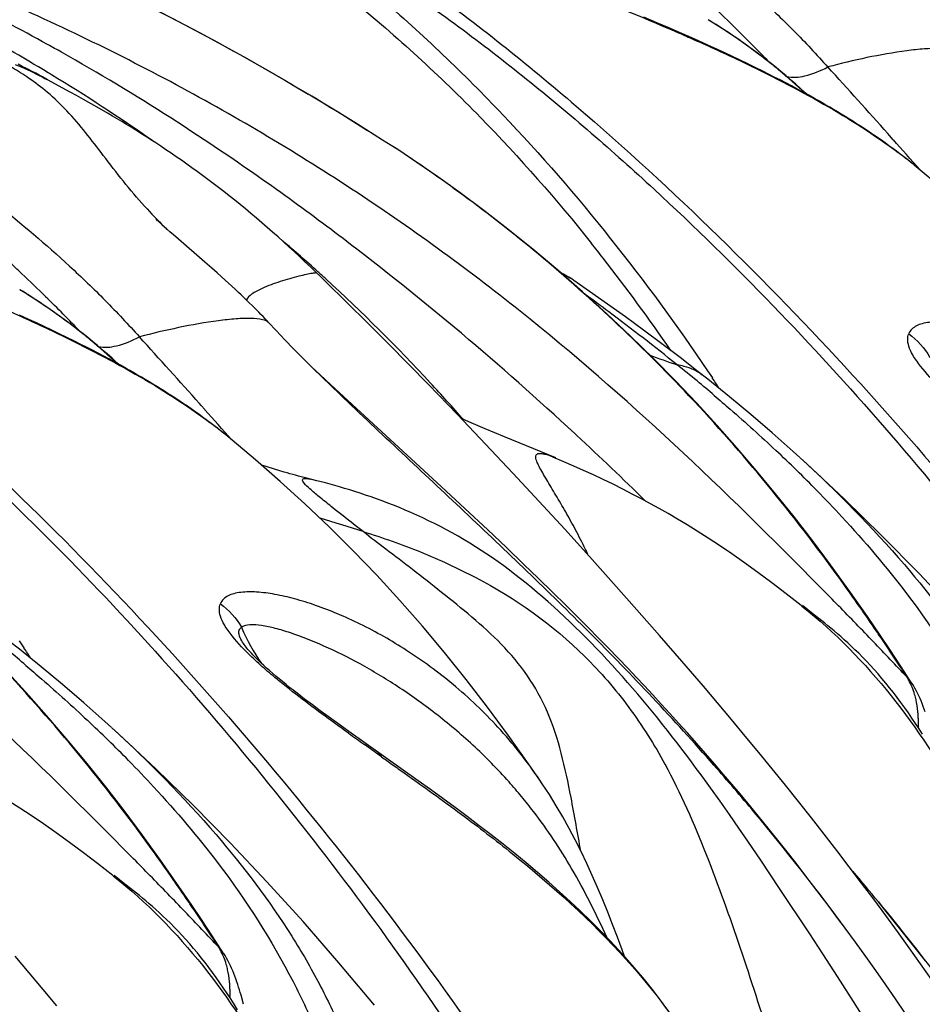
# Model space of a CAD drawing. Units: millimetres. Extents: x 0 to 297, y 0 to 210.
# Drawn here: x 246 to 251, y 142 to 147 of the extents above; entities that cross this region are included whole.
import ezdxf

# ---------------------------------------------------------------- set-up
doc = ezdxf.new("R2010")
doc.units = ezdxf.units.MM
doc.header["$LTSCALE"] = 16.335
doc.layers.add('DTM_AXIS', color=7, linetype='CONTINUOUS')

msp = doc.modelspace()

# ---------------------------------------------------------------- linework, layer by layer
at = {"layer": 'DTM_AXIS', "color": 7, "linetype": 'CONTINUOUS'}
for p, q in [((249.2232, 147.0949), (249.1485, 147.1265)), ((249.2872, 147.0674), (249.2232, 147.0949)), ((249.3512, 147.0396), (249.2872, 147.0674)), ((249.4046, 147.016), (249.3512, 147.0396)), ((249.4581, 146.9922), (249.4046, 147.016)), ((249.5116, 146.968), (249.4581, 146.9922)), ((249.5652, 146.9435), (249.5116, 146.968)), ((249.6081, 146.9236), (249.5652, 146.9435)), ((249.651, 146.9034), (249.6081, 146.9236)), ((249.694, 146.8829), (249.651, 146.9034)), ((245.6293, 146.8473), (245.6053, 146.8592)), ((249.737, 146.8622), (249.694, 146.8829)), ((249.7801, 146.8411), (249.737, 146.8622)), ((249.864, 146.8658), (249.8575, 146.8726)), ((245.6851, 146.8188), (245.6636, 146.83)), ((245.7057, 146.808), (245.6851, 146.8188)), ((245.7251, 146.7977), (245.7057, 146.808)), ((245.7433, 146.7879), (245.7251, 146.7977)), ((245.7832, 146.8068), (245.7766, 146.8108)), ((245.7946, 146.7998), (245.7832, 146.8068)), ((249.8232, 146.8197), (249.7801, 146.8411)), ((249.8555, 146.8035), (249.8232, 146.8197)), ((249.8878, 146.7871), (249.8555, 146.8035)), ((245.7724, 146.7706), (245.7433, 146.7879)), ((245.7574, 146.7788), (245.764, 146.7752)), ((245.8997, 146.7021), (245.7724, 146.7706)), ((247.16, 146.743), (247.2484, 146.6905)), ((249.9202, 146.7704), (249.8878, 146.7871)), ((249.9526, 146.7535), (249.9202, 146.7704)), ((249.9851, 146.7364), (249.9526, 146.7535)), ((250.0175, 146.7191), (249.9851, 146.7364)), ((245.936, 146.6823), (245.8997, 146.7021)), ((245.9761, 146.6601), (245.936, 146.6823)), ((250.05, 146.7015), (250.0175, 146.7191)), ((250.0825, 146.6836), (250.05, 146.7015)), ((250.1151, 146.6655), (250.0825, 146.6836)), ((246.0197, 146.6357), (245.9761, 146.6601)), ((246.0664, 146.6091), (246.0197, 146.6357)), ((250.1368, 146.6532), (250.1151, 146.6655)), ((250.1586, 146.6408), (250.1368, 146.6532)), ((250.1803, 146.6283), (250.1586, 146.6408)), ((250.202, 146.6156), (250.1803, 146.6283)), ((250.2238, 146.6028), (250.202, 146.6156)), ((250.2455, 146.5898), (250.2238, 146.6028)), ((250.2672, 146.5767), (250.2455, 146.5898)), ((250.289, 146.5634), (250.2672, 146.5767)), ((250.3107, 146.55), (250.289, 146.5634)), ((250.3324, 146.5364), (250.3107, 146.55)), ((250.354, 146.5226), (250.3324, 146.5364)), ((250.3757, 146.5087), (250.354, 146.5226)), ((250.3973, 146.4946), (250.3757, 146.5087)), ((250.4189, 146.4803), (250.3973, 146.4946)), ((250.4728, 146.4437), (250.4513, 146.4585)), ((250.5402, 146.4564), (250.5313, 146.4663)), ((250.5618, 146.4321), (250.5402, 146.4564)), ((247.7176, 146.3997), (247.67, 146.4301)), ((250.4943, 146.4288), (250.4728, 146.4437)), ((250.5157, 146.4136), (250.4943, 146.4288)), ((250.5371, 146.3982), (250.5157, 146.4136)), ((250.5584, 146.3826), (250.5371, 146.3982)), ((250.5797, 146.3668), (250.5584, 146.3826)), ((250.6008, 146.3508), (250.5797, 146.3668)), ((250.622, 146.3346), (250.6008, 146.3508)), ((250.6794, 146.2889), (250.6639, 146.3014)), ((250.7059, 146.2672), (250.6797, 146.2886)), ((246.3867, 145.9818), (246.3861, 145.9824)), ((246.3898, 145.9789), (246.3886, 145.9801)), ((246.3957, 145.9733), (246.3911, 145.9777)), ((246.403, 145.9665), (246.3975, 145.9717)), ((246.4111, 145.9591), (246.405, 145.9647)), ((246.4219, 145.9492), (246.4111, 145.9591)), ((246.4335, 145.9386), (246.4219, 145.9492)), ((246.4486, 145.9251), (246.4335, 145.9386)), ((246.4527, 145.9197), (246.4484, 145.9239)), ((246.4647, 145.9107), (246.4486, 145.9251)), ((246.4849, 145.8929), (246.4647, 145.9107)), ((246.513, 145.8684), (246.4849, 145.8929)), ((246.6632, 145.7385), (246.513, 145.8684)), ((246.7017, 145.7048), (246.6632, 145.7385)), ((246.7327, 145.6775), (246.7017, 145.7048)), ((246.7553, 145.6573), (246.7327, 145.6775)), ((247.3484, 145.6269), (247.2604, 145.7119)), ((247.2968, 145.6769), (247.2968, 145.677)), ((246.7783, 145.6366), (246.7553, 145.6573)), ((246.797, 145.6197), (246.7783, 145.6366)), ((246.8159, 145.6023), (246.797, 145.6197)), ((247.4676, 145.5104), (247.3484, 145.6269)), ((248.8421, 145.5729), (248.7529, 145.6353)), ((246.835, 145.5846), (246.8159, 145.6023)), ((246.8544, 145.5665), (246.835, 145.5846)), ((246.8691, 145.5526), (246.8544, 145.5665)), ((246.8841, 145.5384), (246.8691, 145.5526)), ((246.8993, 145.5237), (246.8841, 145.5384)), ((246.9148, 145.5086), (246.8993, 145.5237)), ((246.9307, 145.493), (246.9148, 145.5086)), ((247.586, 145.3933), (247.4676, 145.5104)), ((246.9469, 145.4769), (246.9307, 145.493)), ((246.958, 145.4657), (246.9469, 145.4769)), ((246.9693, 145.4543), (246.958, 145.4657)), ((246.9808, 145.4425), (246.9693, 145.4543)), ((245.6672, 145.4143), (245.6136, 145.4389)), ((245.7101, 145.3944), (245.6672, 145.4143)), ((246.9925, 145.4303), (246.9808, 145.4425)), ((247.0047, 145.4177), (246.9925, 145.4303)), ((245.753, 145.3742), (245.7101, 145.3944)), ((245.796, 145.3538), (245.753, 145.3742)), ((245.839, 145.333), (245.796, 145.3538)), ((245.966, 145.3367), (245.9595, 145.3434)), ((247.0276, 145.3932), (247.0276, 145.3932)), ((247.7026, 145.2764), (247.586, 145.3933)), ((245.8821, 145.312), (245.839, 145.333)), ((245.9252, 145.2906), (245.8821, 145.312)), ((245.9575, 145.2743), (245.9252, 145.2906)), ((245.9898, 145.2579), (245.9575, 145.2743)), ((246.0222, 145.2412), (245.9898, 145.2579)), ((246.0546, 145.2244), (246.0222, 145.2412)), ((247.817, 145.1603), (247.7026, 145.2764)), ((246.087, 145.2073), (246.0546, 145.2244)), ((246.1195, 145.1899), (246.087, 145.2073)), ((246.152, 145.1723), (246.1195, 145.1899)), ((249.4575, 145.1172), (249.3539, 145.1976)), ((246.1845, 145.1545), (246.152, 145.1723)), ((246.2171, 145.1363), (246.1845, 145.1545)), ((246.2388, 145.1241), (246.2171, 145.1363)), ((246.2606, 145.1117), (246.2388, 145.1241)), ((247.29, 145.1243), (247.2815, 145.1323)), ((247.3156, 145.1002), (247.29, 145.1243)), ((247.9292, 145.0453), (247.817, 145.1603)), ((249.5103, 145.122), (249.5369, 145.0825)), ((246.2823, 145.0991), (246.2606, 145.1117)), ((246.304, 145.0865), (246.2823, 145.0991)), ((246.3258, 145.0737), (246.304, 145.0865)), ((246.3475, 145.0607), (246.3258, 145.0737)), ((247.3766, 145.0435), (247.3156, 145.1002)), ((249.4484, 144.9394), (249.3284, 145.0657)), ((246.3692, 145.0476), (246.3475, 145.0607)), ((246.391, 145.0343), (246.3692, 145.0476)), ((246.4127, 145.0209), (246.391, 145.0343)), ((246.4344, 145.0073), (246.4127, 145.0209)), ((246.456, 144.9935), (246.4344, 145.0073)), ((247.9772, 144.4904), (247.3766, 145.0435)), ((248.0934, 144.8752), (247.9292, 145.0453)), ((246.4777, 144.9796), (246.456, 144.9935)), ((246.4993, 144.9654), (246.4777, 144.9796)), ((246.5209, 144.9511), (246.4993, 144.9654)), ((246.5425, 144.9367), (246.5209, 144.9511)), ((246.564, 144.922), (246.5425, 144.9367)), ((246.5855, 144.9071), (246.564, 144.922)), ((246.607, 144.892), (246.5855, 144.9071)), ((246.6422, 144.9272), (246.6333, 144.9372)), ((246.6638, 144.9029), (246.6422, 144.9272)), ((246.6284, 144.8768), (246.607, 144.892)), ((246.6497, 144.8613), (246.6284, 144.8768)), ((246.671, 144.8456), (246.6497, 144.8613)), ((246.6922, 144.8297), (246.671, 144.8456)), ((248.2527, 144.708), (248.0934, 144.8752)), ((248.1585, 144.8341), (248.1155, 144.8521)), ((246.7134, 144.8136), (246.6922, 144.8297)), ((248.2513, 144.7949), (248.1585, 144.8341)), ((248.3591, 144.7497), (248.2513, 144.7949)), ((246.7814, 144.7598), (246.7659, 144.7723)), ((246.8079, 144.7381), (246.7817, 144.7595)), ((248.6514, 144.6294), (248.3591, 144.7497)), ((248.7699, 144.7568), (248.7587, 144.7672)), ((248.407, 144.5439), (248.2527, 144.708)), ((247.0873, 144.5569), (246.9856, 144.5878)), ((247.1117, 144.5496), (247.0873, 144.5569)), ((247.1295, 144.5444), (247.1117, 144.5496)), ((247.1444, 144.5401), (247.1295, 144.5444)), ((247.1613, 144.5353), (247.1444, 144.5401)), ((247.1763, 144.5311), (247.1613, 144.5353)), ((247.1943, 144.5262), (247.1763, 144.5311)), ((247.2083, 144.5225), (247.1943, 144.5262)), ((247.2332, 144.5159), (247.2083, 144.5225)), ((247.298, 144.5004), (247.2332, 144.5159)), ((248.5565, 144.383), (248.407, 144.5439)), ((248.1352, 144.3433), (247.9772, 144.4904)), ((248.2649, 144.2215), (248.1352, 144.3433)), ((248.7013, 144.2251), (248.5565, 144.383)), ((248.8417, 144.0704), (248.7013, 144.2251)), ((248.3706, 144.1213), (248.2649, 144.2215)), ((248.4696, 144.0266), (248.3706, 144.1213)), ((248.9778, 143.9186), (248.8417, 144.0704)), ((248.5506, 143.9484), (248.4696, 144.0266)), ((248.6332, 143.8678), (248.5506, 143.9484)), ((249.11, 143.7697), (248.9778, 143.9186)), ((248.7068, 143.7953), (248.6332, 143.8678)), ((250.4146, 143.7321), (250.3106, 143.8804)), ((248.7709, 143.7316), (248.7068, 143.7953)), ((250.0392, 143.7941), (250.0446, 143.7898)), ((250.1085, 143.7452), (250.0472, 143.7931)), ((248.836, 143.6664), (248.7709, 143.7316)), ((249.2386, 143.6232), (249.11, 143.7697)), ((250.4871, 143.6259), (250.4146, 143.7321)), ((248.8909, 143.6107), (248.836, 143.6664)), ((249.3638, 143.4789), (249.2386, 143.6232)), ((250.538, 143.55), (250.4871, 143.6259)), ((245.6123, 143.5929), (245.6389, 143.5534)), ((248.9465, 143.5538), (248.8909, 143.6107)), ((250.4482, 143.5888), (250.4379, 143.5995)), ((246.9127, 143.5382), (246.9127, 143.5383)), ((249.0027, 143.4957), (248.9465, 143.5538)), ((250.6066, 143.4461), (250.538, 143.55)), ((249.0597, 143.4362), (249.0027, 143.4957)), ((249.486, 143.3362), (249.3638, 143.4789)), ((250.6673, 143.3526), (250.6066, 143.4461)), ((249.1058, 143.3876), (249.0597, 143.4362)), ((249.1525, 143.3379), (249.1058, 143.3876)), ((249.1997, 143.2871), (249.1525, 143.3379)), ((249.566, 143.2419), (249.486, 143.3362)), ((250.6672, 143.3525), (250.6679, 143.3515)), ((249.2477, 143.2351), (249.1997, 143.2871)), ((247.3168, 143.1975), (247.2721, 143.2307)), ((249.2963, 143.1819), (249.2477, 143.2351)), ((249.6448, 143.148), (249.566, 143.2419)), ((247.3621, 143.1643), (247.3168, 143.1975)), ((249.3456, 143.1274), (249.2963, 143.1819)), ((247.408, 143.131), (247.3621, 143.1643)), ((247.4779, 143.0807), (247.408, 143.131)), ((249.3957, 143.0715), (249.3456, 143.1274)), ((249.7227, 143.0544), (249.6448, 143.148)), ((247.8715, 142.8008), (247.4779, 143.0807)), ((249.4466, 143.014), (249.3957, 143.0715)), ((249.7996, 142.9611), (249.7227, 143.0544)), ((247.6638, 142.937), (247.5666, 143.0061)), ((249.498, 142.9555), (249.4466, 143.014)), ((249.549, 142.8966), (249.498, 142.9555)), ((249.8756, 142.8681), (249.7996, 142.9611)), ((249.5991, 142.8383), (249.549, 142.8966)), ((249.5269, 142.7605), (249.4731, 142.8347)), ((249.6475, 142.7814), (249.5991, 142.8383)), ((249.9508, 142.7752), (249.8756, 142.8681)), ((249.6936, 142.7265), (249.6475, 142.7814)), ((250.0249, 142.6825), (249.9508, 142.7752)), ((249.5806, 142.6852), (249.5269, 142.7605)), ((249.7376, 142.6736), (249.6936, 142.7265)), ((249.634, 142.6093), (249.5806, 142.6852)), ((249.7798, 142.6225), (249.7376, 142.6736)), ((250.0982, 142.59), (250.0249, 142.6825)), ((249.6866, 142.5332), (249.634, 142.6093)), ((249.8203, 142.5729), (249.7798, 142.6225)), ((249.869, 142.5127), (249.8203, 142.5729)), ((250.1706, 142.4977), (250.0982, 142.59)), ((249.7378, 142.4585), (249.6866, 142.5332)), ((249.9158, 142.4544), (249.869, 142.5127)), ((250.242, 142.4055), (250.1706, 142.4977)), ((249.8106, 142.3509), (249.7378, 142.4585)), ((249.9605, 142.3979), (249.9158, 142.4544)), ((250.0032, 142.3435), (249.9605, 142.3979)), ((250.3126, 142.3135), (250.242, 142.4055)), ((246.5166, 142.2029), (246.4126, 142.3512)), ((249.9173, 142.1915), (249.8106, 142.3509)), ((250.0517, 142.2811), (250.0032, 142.3435)), ((250.0972, 142.2218), (250.0517, 142.2811)), ((250.3822, 142.2217), (250.3126, 142.3135)), ((246.1412, 142.2649), (246.1466, 142.2606)), ((246.2105, 142.216), (246.1492, 142.264)), ((250.1401, 142.1656), (250.0972, 142.2218)), ((250.4509, 142.1299), (250.3822, 142.2217)), ((246.5891, 142.0967), (246.5166, 142.2029)), ((250.0883, 141.9335), (249.9173, 142.1915)), ((250.187, 142.1033), (250.1401, 142.1656)), ((250.5186, 142.0383), (250.4509, 142.1299)), ((246.5502, 142.0597), (246.5399, 142.0704)), ((246.64, 142.0209), (246.5891, 142.0967)), ((250.2358, 142.038), (250.187, 142.1033)), ((246.7086, 141.917), (246.64, 142.0209)), ((250.2885, 141.9668), (250.2358, 142.038)), ((250.5855, 141.9467), (250.5186, 142.0383)), ((250.348, 141.8858), (250.2888, 141.9669)), ((250.6514, 141.8553), (250.5855, 141.9467)), ((246.7693, 141.8234), (246.7086, 141.917)), ((250.1623, 141.8206), (250.0883, 141.9335)), ((250.4058, 141.8057), (250.348, 141.8858)), ((250.7163, 141.7639), (250.6514, 141.8553)), ((245.668, 141.7127), (245.588, 141.8071)), ((246.7692, 141.8233), (246.7699, 141.8223)), ((250.2458, 141.6919), (250.1623, 141.8206)), ((250.4627, 141.7254), (250.4058, 141.8057)), ((250.5189, 141.6451), (250.4627, 141.7254)), ((250.7803, 141.6727), (250.7163, 141.7639)), ((245.7468, 141.6188), (245.668, 141.7127)), ((250.3369, 141.5497), (250.2458, 141.6919)), ((245.8247, 141.5253), (245.7468, 141.6188)), ((250.5743, 141.5648), (250.5189, 141.6451)), ((246.8821, 141.5348), (246.8679, 141.5856)), ((250.4339, 141.3964), (250.3369, 141.5497)), ((250.6288, 141.4844), (250.5743, 141.5648))]:
    msp.add_line(p, q, dxfattribs=at)
for points in [[(247.16, 146.743), (246.9009, 146.892), (246.6387, 147.0356), (246.3736, 147.1738), (246.1058, 147.3065), (245.8355, 147.434), (245.5631, 147.5562), (245.2888, 147.6732), (245.0128, 147.7852), (244.7356, 147.8923), (244.4575, 147.9945), (244.1786, 148.0922), (243.8992, 148.1853), (243.6195, 148.2742), (243.3395, 148.3589), (243.0596, 148.4396), (242.8073, 148.5091)], [(249.8176, 146.9035), (249.791, 146.9235), (249.7646, 146.9431), (249.7383, 146.9622), (249.7121, 146.9808), (249.686, 146.999), (249.6601, 147.0167), (249.6344, 147.034), (249.6087, 147.051), (249.5832, 147.0675), (249.5579, 147.0837), (249.5326, 147.0995), (249.5127, 147.1117)], [(249.9802, 146.7717), (249.9528, 146.7951), (249.9255, 146.8179), (249.8983, 146.8401), (249.8713, 146.8618), (249.8444, 146.8829), (249.8176, 146.9035)], [(245.6636, 146.83), (245.6524, 146.8357), (245.6293, 146.8473)], [(250.0723, 146.6893), (250.0632, 146.6977), (250.0354, 146.723), (250.0077, 146.7477), (249.9802, 146.7717)], [(247.67, 146.4301), (247.5269, 146.5202), (247.3888, 146.6054), (247.2484, 146.6905)], [(247.2604, 145.7119), (247.2299, 145.7409), (247.1995, 145.7696), (247.1691, 145.7979), (247.1386, 145.826), (247.1081, 145.8538), (247.0775, 145.8814), (247.0469, 145.9086), (247.0162, 145.9355), (246.9855, 145.9621), (246.9548, 145.9883), (246.9241, 146.0142), (246.8933, 146.0397), (246.8626, 146.0648), (246.832, 146.0896), (246.8014, 146.1139), (246.7709, 146.1378), (246.7405, 146.1614), (246.7101, 146.1845), (246.6799, 146.2073), (246.6498, 146.2296), (246.6197, 146.2516), (246.5899, 146.2732), (246.5601, 146.2944), (246.5305, 146.3152), (246.5011, 146.3356), (246.4719, 146.3556), (246.4428, 146.3753), (246.4139, 146.3946), (246.3852, 146.4135), (246.3567, 146.4321), (246.3285, 146.4502), (246.3006, 146.468), (246.273, 146.4853), (246.2458, 146.5022), (246.2189, 146.5187), (246.1924, 146.5348), (246.1664, 146.5505), (246.1407, 146.5658), (246.1154, 146.5807), (246.0664, 146.6091)], [(250.4513, 146.4585), (250.4405, 146.4658), (250.4189, 146.4803)], [(249.3284, 145.0657), (249.2038, 145.1921), (249.0737, 145.3193), (248.939, 145.4461), (248.8018, 145.5704), (248.6617, 145.6925), (248.5195, 145.8117), (248.3796, 145.9244), (248.2426, 146.0307), (248.1088, 146.1305), (247.982, 146.2216), (247.8642, 146.3031), (247.7551, 146.3756), (247.7176, 146.3997)], [(250.6639, 146.3014), (250.6535, 146.3098), (250.643, 146.3181), (250.622, 146.3346)], [(252.4578, 144.3338), (252.394, 144.4265), (252.2792, 144.5882), (252.1617, 144.7471), (252.0415, 144.9031), (251.9186, 145.0559), (251.7931, 145.2054), (251.665, 145.3515), (251.5342, 145.4939), (251.4009, 145.6328), (251.2651, 145.7678), (251.1275, 145.8987), (250.9883, 146.0255), (250.8476, 146.1485), (250.6797, 146.2886)], [(245.9196, 145.3743), (245.893, 145.3944), (245.8666, 145.4139), (245.8403, 145.433), (245.8141, 145.4516), (245.788, 145.4698), (245.7621, 145.4876), (245.7364, 145.5049), (245.7107, 145.5218), (245.6852, 145.5383), (245.6599, 145.5545), (245.6346, 145.5703), (245.6147, 145.5826)], [(249.1474, 145.353), (249.0449, 145.428), (248.9431, 145.5013), (248.8421, 145.5729)], [(247.0662, 145.3515), (247.0238, 145.3973), (247.0172, 145.4044), (247.0047, 145.4177)], [(246.0822, 145.2425), (246.0547, 145.266), (246.0274, 145.2888), (246.0003, 145.311), (245.9733, 145.3326), (245.9464, 145.3538), (245.9196, 145.3743)], [(247.2159, 145.1974), (247.166, 145.2477), (247.1162, 145.2989), (247.0662, 145.3515)], [(249.3539, 145.1976), (249.2504, 145.2762), (249.1474, 145.353)], [(246.1743, 145.1602), (246.1652, 145.1686), (246.1374, 145.1939), (246.1097, 145.2185), (246.0822, 145.2425)], [(247.2941, 145.12), (247.2653, 145.1482), (247.2159, 145.1974)], [(250.0329, 144.6314), (249.9944, 144.6664), (249.8758, 144.7717), (249.7556, 144.8748), (249.6339, 144.9758), (249.5111, 145.0748), (249.4575, 145.1172)], [(249.8948, 144.427), (249.7873, 144.5569), (249.6779, 144.6848), (249.565, 144.8123), (249.4484, 144.9394)], [(246.7659, 144.7723), (246.7555, 144.7807), (246.745, 144.789), (246.7345, 144.7972), (246.7134, 144.8136)], [(248.5598, 142.8047), (248.496, 142.8973), (248.3812, 143.0591), (248.2637, 143.218), (248.1435, 143.3739), (248.0206, 143.5267), (247.8951, 143.6762), (247.7669, 143.8223), (247.6362, 143.9648), (247.5029, 144.1036), (247.3671, 144.2387), (247.2295, 144.3696), (247.0903, 144.4964), (246.9496, 144.6193), (246.7817, 144.7595)], [(250.0392, 143.7941), (249.9541, 143.8606), (249.8734, 143.9224), (249.7951, 143.9809), (249.7195, 144.0356), (249.6471, 144.0865), (249.5783, 144.1331), (249.5135, 144.1756), (249.4517, 144.2148), (249.3935, 144.2505), (249.3389, 144.2831), (249.2859, 144.3139), (249.2351, 144.3428), (249.1862, 144.37), (249.1361, 144.3973), (249.0834, 144.4252), (249.0294, 144.4529), (248.9747, 144.4801), (248.9194, 144.5068), (248.8635, 144.533), (248.8077, 144.5584), (248.7517, 144.5832), (248.6957, 144.6074), (248.6343, 144.6334)], [(251.5219, 143.0587), (251.3208, 143.2992), (251.1174, 143.5324), (250.9122, 143.7584), (250.7056, 143.9768), (250.4965, 144.1891), (250.2852, 144.3954), (250.0723, 144.5953), (250.0344, 144.63)], [(247.6044, 144.4085), (247.5736, 144.4191), (247.5431, 144.4292), (247.5131, 144.4388), (247.4836, 144.448), (247.4546, 144.4568), (247.4263, 144.4652), (247.3987, 144.4731), (247.3718, 144.4806), (247.346, 144.4876), (247.298, 144.5004)], [(249.4731, 142.8347), (249.4461, 142.8713), (249.4191, 142.9077), (249.392, 142.9438), (249.3648, 142.9797), (249.3376, 143.0152), (249.3102, 143.0505), (249.2828, 143.0855), (249.2552, 143.1203), (249.2274, 143.1549), (249.1995, 143.1893), (249.1713, 143.2235), (249.143, 143.2575), (249.1144, 143.2913), (249.0857, 143.3248), (249.0567, 143.3582), (249.0277, 143.3912), (248.9985, 143.4238), (248.9693, 143.456), (248.9399, 143.4879), (248.9104, 143.5194), (248.8809, 143.5505), (248.8511, 143.5813), (248.8213, 143.6117), (248.7912, 143.6418), (248.761, 143.6714), (248.7307, 143.7007), (248.7003, 143.7296), (248.6696, 143.7581), (248.6389, 143.7862), (248.6079, 143.8139), (248.5768, 143.8411), (248.5456, 143.8679), (248.5142, 143.8942), (248.4827, 143.92), (248.4511, 143.9453), (248.4193, 143.9701), (248.3876, 143.9942), (248.3559, 144.0178), (248.3241, 144.0406), (248.2923, 144.0629), (248.2605, 144.0846), (248.2286, 144.1057), (248.1964, 144.1263), (248.1637, 144.1466), (248.1306, 144.1665), (248.0974, 144.1858), (248.0641, 144.2046), (248.0306, 144.2229), (247.9972, 144.2405), (247.9637, 144.2576), (247.9302, 144.2741), (247.8968, 144.2901), (247.8635, 144.3054), (247.8302, 144.3202), (247.7972, 144.3344), (247.7644, 144.3481), (247.7318, 144.3613), (247.6994, 144.3738), (247.6674, 144.3859), (247.6357, 144.3975), (247.6044, 144.4085)], [(250.3106, 143.8804), (250.2069, 144.0236), (250.1036, 144.1614), (250.0002, 144.2952), (249.8948, 144.427)], [(250.7272, 143.064), (250.7075, 143.0946), (250.6876, 143.125), (250.6674, 143.1552), (250.6468, 143.1852), (250.626, 143.2147), (250.6051, 143.2437), (250.5839, 143.2723), (250.5625, 143.3003), (250.541, 143.3277), (250.5193, 143.3545), (250.4975, 143.3807), (250.4755, 143.4063), (250.4533, 143.4313), (250.4313, 143.4554), (250.4093, 143.4787), (250.3874, 143.5012), (250.3659, 143.5228), (250.3447, 143.5434), (250.3238, 143.5631), (250.3034, 143.582), (250.2834, 143.6001), (250.264, 143.6173), (250.2449, 143.6339), (250.2264, 143.6497), (250.2083, 143.6648), (250.1907, 143.6793), (250.1736, 143.6933), (250.1569, 143.7068), (250.1405, 143.7199), (250.1085, 143.7452)], [(246.1349, 143.1023), (246.0964, 143.1373), (245.9778, 143.2425), (245.8576, 143.3456), (245.7359, 143.4467), (245.6131, 143.5457), (245.5595, 143.588)], [(247.2721, 143.2307), (247.2281, 143.2639), (247.2064, 143.2805), (247.185, 143.2971), (247.1639, 143.3135), (247.1431, 143.33), (247.1227, 143.3463), (247.1028, 143.3624), (247.0834, 143.3784), (247.0646, 143.3941), (247.0465, 143.4095), (247.0291, 143.4246), (247.0126, 143.4392), (246.997, 143.4533), (246.9824, 143.4669), (246.9689, 143.4797), (246.9565, 143.4917), (246.9453, 143.503), (246.9354, 143.5133), (246.9265, 143.5227), (246.9189, 143.5312), (246.9127, 143.5383)], [(245.9967, 142.8979), (245.8893, 143.0278), (245.7799, 143.1557), (245.667, 143.2832), (245.5504, 143.4102)], [(250.7422, 143.1921), (250.7369, 143.2073), (250.7314, 143.2224), (250.7256, 143.2376), (250.7194, 143.2528), (250.713, 143.2677), (250.7062, 143.2825), (250.699, 143.2971), (250.6914, 143.3116), (250.6835, 143.3258), (250.6753, 143.3396), (250.6679, 143.3515)], [(246.1412, 142.2649), (246.0561, 142.3314), (245.9754, 142.3932), (245.897, 142.4517), (245.8215, 142.5065), (245.749, 142.5574), (245.6803, 142.604), (245.6155, 142.6465), (245.5536, 142.6856), (245.4955, 142.7213), (245.4409, 142.7539), (245.3879, 142.7847), (245.3371, 142.8137), (245.2882, 142.8409), (245.2381, 142.8681), (245.1854, 142.896), (245.1313, 142.9238), (245.0767, 142.951), (245.0214, 142.9777), (244.9654, 143.0039), (244.9097, 143.0292), (244.8536, 143.054), (244.7977, 143.0782), (244.7363, 143.1043)], [(247.6238, 141.5295), (247.4227, 141.7701), (247.2194, 142.0033), (247.0141, 142.2292), (246.8076, 142.4476), (246.5985, 142.6599), (246.3872, 142.8662), (246.1743, 143.0662), (246.1364, 143.1009)], [(246.4126, 142.3512), (246.3089, 142.4944), (246.2056, 142.6323), (246.1021, 142.7661), (245.9967, 142.8979)], [(249.196, 141.6202), (249.152, 141.675), (249.1058, 141.7302), (249.0579, 141.7855), (249.008, 141.841), (248.9562, 141.8966), (248.9026, 141.9521), (248.8474, 142.0075), (248.7903, 142.0629), (248.7318, 142.1179), (248.6717, 142.1727), (248.6101, 142.2273), (248.5473, 142.2815), (248.4833, 142.3353), (248.418, 142.3887), (248.3519, 142.4418), (248.2848, 142.4943), (248.2169, 142.5465), (248.1485, 142.5983), (248.0797, 142.6495), (248.0104, 142.7004), (247.941, 142.7508), (247.8715, 142.8008)], [(249.0397, 141.8058), (249.026, 141.8437), (248.9994, 141.9154), (248.9724, 141.9866), (248.9446, 142.0571), (248.9162, 142.1269), (248.887, 142.1961), (248.8568, 142.2646), (248.8257, 142.3325), (248.7935, 142.3996), (248.7602, 142.4659), (248.7256, 142.5314), (248.6897, 142.5961), (248.6525, 142.6597), (248.6139, 142.7223), (248.5739, 142.7838), (248.5596, 142.805)], [(246.8485, 141.5041), (246.8292, 141.5348), (246.8095, 141.5654), (246.7896, 141.5958), (246.7694, 141.6261), (246.7488, 141.656), (246.728, 141.6856), (246.7071, 141.7146), (246.6859, 141.7431), (246.6645, 141.7711), (246.643, 141.7985), (246.6213, 141.8254), (246.5995, 141.8515), (246.5775, 141.8771), (246.5553, 141.9021), (246.5332, 141.9263), (246.5113, 141.9495), (246.4894, 141.9721), (246.4679, 141.9936), (246.4467, 142.0142), (246.4258, 142.034), (246.4054, 142.0529), (246.3854, 142.0709), (246.3659, 142.0882), (246.3469, 142.1047), (246.3284, 142.1205), (246.3103, 142.1356), (246.2927, 142.1502), (246.2756, 142.1642), (246.2589, 142.1776), (246.2425, 142.1907), (246.2105, 142.216)], [(250.7435, 141.7808), (250.671, 141.8738), (250.5971, 141.9669), (250.522, 142.0601), (250.4769, 142.1154)], [(246.8442, 141.6629), (246.8389, 141.6781), (246.8334, 141.6933), (246.8276, 141.7085), (246.8214, 141.7236), (246.8149, 141.7386), (246.8081, 141.7533), (246.8009, 141.768), (246.7934, 141.7824), (246.7855, 141.7966), (246.7773, 141.8104), (246.7699, 141.8223)], [(246.8679, 141.5856), (246.8635, 141.6009), (246.8589, 141.6164), (246.8541, 141.6321), (246.8492, 141.6476), (246.8442, 141.6629)], [(249.5609, 141.0427), (249.5537, 141.0577), (249.53, 141.1051), (249.5047, 141.1533), (249.4777, 141.2023), (249.4491, 141.252), (249.4187, 141.3025), (249.3865, 141.3538), (249.3524, 141.4057), (249.3163, 141.4584), (249.2782, 141.5118), (249.2381, 141.5657), (249.196, 141.6202)]]:
    msp.add_lwpolyline(points, dxfattribs=at)
for centre, radius, start, end in [((242.4417, 139.7123), 10.3083, 45.58275, 46.63944), ((242.4826, 139.7471), 10.2549, 44.01484, 45.60979), ((239.9072, 136.356), 12.1281, 60.6528, 61.0769), ((247.7876, 144.2599), 3.3324, 50.3589, 52.1968), ((240.1795, 137.5694), 10.8042, 55.07677, 58.68728), ((247.752, 144.2186), 3.387, 46.9757, 50.3412), ((249.9895, 146.9144), 0.1278, 253.5791, 255.7871), ((209.1274, 109.5047), 55.5017, 41.75559, 42.28058), ((240.348, 135.1826), 13.4181, 57.36362, 59.05209), ((225.3853, 124.0192), 33.7075, 41.29153, 41.67639), ((248.8209, 144.0075), 2.9425, 50.833, 53.059), ((248.6455, 148.1667), 3.1396, 222.2594, 225.228), ((248.7805, 148.3019), 3.3307, 225.2184, 225.559), ((241.1272, 138.8253), 9.2298, 48.00034, 49.64263), ((236.791, 131.8741), 17.5914, 47.13168, 52.72199), ((240.9078, 139.507), 10.1631, 37.98316, 38.57856), ((238.7058, 138.353), 10.0735, 46.60405, 47.20088), ((240.4793, 139.1792), 10.7026, 34.48215, 37.9548), ((241.2279, 138.938), 9.0787, 47.61582, 47.99676), ((248.4671, 145.2244), 0.5006, 55.1624, 65.7873), ((238.5392, 138.1785), 10.3148, 45.55638, 46.59761), ((238.5817, 138.215), 10.2589, 44.01524, 45.58326), ((238.0707, 130.9209), 18.1567, 53.18826, 53.69046), ((240.6168, 134.3136), 13.9148, 51.19512, 53.2111), ((243.8895, 142.7307), 3.3324, 50.3589, 52.1968), ((243.8539, 142.6894), 3.387, 46.9757, 50.3412), ((205.2294, 107.9755), 55.5017, 41.75559, 42.28058), ((246.0915, 145.3852), 0.1278, 253.5791, 255.7871), ((251.2237, 150.7906), 5.941, 249.86442, 251.48198), ((260.5489, 158.6396), 18.9333, 225.56671, 226.13558), ((244.9071, 139.5655), 7.1337, 50.4429, 51.61385), ((244.3699, 138.9132), 7.9787, 49.53435, 50.45161), ((238.9029, 137.9615), 12.798, 33.48816, 33.80835), ((242.1204, 138.1211), 10.0063, 39.44757, 43.28528), ((221.4872, 122.49), 33.7075, 41.29153, 41.67639), ((244.9229, 142.4784), 2.9425, 50.833, 53.059), ((236.0484, 131.0654), 18.6893, 45.45383, 47.10315), ((244.3448, 138.7482), 8.1187, 45.708, 46.86167), ((244.9118, 139.3331), 7.3041, 44.41001, 45.68782), ((241.5691, 137.6724), 10.7171, 35.83099, 39.42709), ((244.3785, 134.3823), 10.3319, 72.06432, 73.48535), ((239.7123, 136.3386), 13.0033, 34.28798, 35.8065), ((225.5416, 119.66), 34.5388, 44.35249, 44.57148), ((227.1638, 121.2436), 32.2719, 43.84733, 44.35554), ((247.925, 144.1197), 1.1463, 203.0908, 214.8527), ((239.3372, 136.089), 13.4538, 34.10872, 34.26633), ((250.272, 143.4827), 0.2582, 33.6642, 44.6199), ((238.9166, 135.8048), 13.9614, 33.65269, 34.1065), ((229.2021, 123.2006), 29.4462, 43.27959, 43.81958), ((240.4719, 137.3841), 7.9787, 49.53435, 50.45161), ((235.0049, 136.4323), 12.798, 33.48816, 33.80835), ((237.8226, 135.0768), 15.2754, 33.23787, 33.65162), ((238.2224, 136.5919), 10.0063, 39.44757, 43.28528), ((236.7228, 134.3554), 16.5908, 32.98491, 33.23998), ((250.3197, 143.1872), 0.3771, 29.2315, 32.0899), ((250.4789, 143.2323), 0.2234, 32.5598, 44.0897), ((250.0329, 143.1291), 0.671, 1.405, 3.5548), ((240.4467, 137.2191), 8.1187, 45.708, 46.86167), ((249.9664, 143.1278), 0.7375, 357.9297, 1.3791), ((265.3242, 167.9513), 30.6201, 234.34769, 234.55428), ((241.0138, 137.804), 7.3041, 44.41001, 45.68782), ((237.6711, 136.1433), 10.7171, 35.83099, 39.42709), ((253.4268, 150.8831), 9.8159, 234.04799, 234.48523), ((260.3651, 160.6109), 21.7645, 234.49451, 234.7125), ((246.1455, 140.803), 2.9972, 39.5539, 41.6294), ((246.1494, 140.8057), 2.9924, 37.4895, 39.5604), ((239.0786, 133.7037), 13.9263, 36.41998, 39.82595), ((235.8143, 134.8094), 13.0033, 34.28798, 35.8065), ((221.6436, 118.1309), 34.5388, 44.35249, 44.57148), ((223.2658, 119.7144), 32.2719, 43.84733, 44.35554), ((238.3152, 132.1414), 15.7285, 39.35471, 40.17161), ((235.4392, 134.5598), 13.4538, 34.10872, 34.26633), ((246.374, 141.9535), 0.2582, 33.6642, 44.6199), ((225.304, 121.6714), 29.4462, 43.27959, 43.81958), ((235.0186, 134.2756), 13.9614, 33.65269, 34.1065), ((233.9246, 133.5477), 15.2754, 33.23787, 33.65162), ((232.8248, 132.8262), 16.5908, 32.98491, 33.23998), ((246.4217, 141.6581), 0.3771, 29.2315, 32.0899), ((246.5809, 141.7031), 0.2234, 32.5598, 44.0897), ((246.1348, 141.5999), 0.671, 1.405, 3.5548), ((246.0684, 141.5986), 0.7375, 357.9297, 1.3791)]:
    msp.add_arc(centre, radius, start, end, dxfattribs=at)
for points, knots in [([(254.0456, 145.4298), (253.5061, 145.9775), (252.6645, 146.7843), (251.3997, 147.7007), (250.3693, 148.3102), (249.2689, 148.8345), (247.7004, 149.4328), (246.4691, 149.767), (245.6322, 149.9558)], [0, 0, 0, 0, 0.237524, 0.358858, 0.481762, 0.606899, 0.734939, 1, 1, 1, 1]), ([(247.2307, 148.9065), (247.2561, 148.8904), (247.3226, 148.8559), (247.4383, 148.7967), (247.584, 148.7228), (247.7513, 148.6364), (247.9343, 148.5392), (248.1983, 148.3923), (248.542, 148.1858), (248.9638, 147.9121), (249.3885, 147.6007), (249.7321, 147.308), (249.999, 147.0518), (250.1276, 146.9145), (250.1908, 146.8438)], [0, 0, 0, 0, 0.024864, 0.061816, 0.107502, 0.1599, 0.217448, 0.278761, 0.409597, 0.548897, 0.694262, 0.844573, 0.921608, 1, 1, 1, 1]), ([(242.8097, 148.5082), (243.6088, 148.2928), (245.1343, 147.7971), (246.5785, 147.0916), (247.2409, 146.6949)], [0, 0, 0, 0, 0.51734, 1, 1, 1, 1]), ([(250.1462, 143.8993), (249.6066, 144.4471), (248.765, 145.254), (247.5002, 146.1705), (246.4697, 146.7801), (245.3693, 147.3044), (243.8006, 147.9028), (242.5692, 148.2371), (241.7322, 148.4259)], [0, 0, 0, 0, 0.237523, 0.358857, 0.481761, 0.606897, 0.734938, 1, 1, 1, 1]), ([(245.7766, 146.8108), (245.4814, 146.9899), (244.7032, 147.4152), (243.3591, 147.9856), (242.2888, 148.2965), (241.7326, 148.4258)], [0, 0, 0, 0, 0.236995, 0.607965, 1, 1, 1, 1]), ([(245.7728, 146.9714), (245.4646, 147.1417), (244.8272, 147.4582), (243.8276, 147.8492), (242.7914, 148.1693), (242.0873, 148.3453), (241.7326, 148.4258)], [0, 0, 0, 0, 0.245266, 0.494812, 0.746666, 1, 1, 1, 1]), ([(245.6972, 148.3689), (246.0263, 148.2088), (246.6505, 147.8617), (247.4957, 147.2499), (248.2286, 146.5785), (248.6552, 146.0923), (248.8528, 145.8446)], [0, 0, 0, 0, 0.269501, 0.524604, 0.766641, 1, 1, 1, 1]), ([(246.8539, 147.8523), (247.1457, 147.7002), (247.7085, 147.3673), (248.4887, 146.7885), (249.2103, 146.1612), (249.8848, 145.5001), (250.5164, 144.8088), (251.1081, 144.0913), (251.6635, 143.3515), (252.008, 142.8417), (252.1737, 142.5834)], [0, 0, 0, 0, 0.13051, 0.258745, 0.384844, 0.509503, 0.63318, 0.756066, 0.878275, 1, 1, 1, 1]), ([(246.854, 147.8523), (247.1316, 147.6618), (247.6543, 147.2605), (248.5779, 146.377), (249.164, 145.6351), (249.5103, 145.122)], [0, 0, 0, 0, 0.263787, 0.515025, 1, 1, 1, 1]), ([(247.04, 147.8734), (247.358, 147.6865), (247.9703, 147.2784), (249.1084, 146.3587), (250.4049, 145.0741), (251.7914, 143.3823), (252.5973, 142.1651), (252.9649, 141.5353)], [0, 0, 0, 0, 0.126389, 0.251576, 0.500941, 0.750142, 1, 1, 1, 1]), ([(247.8907, 147.6377), (248.0262, 147.5783), (248.2861, 147.4718), (248.7728, 147.2767), (249.1217, 147.1351), (249.3449, 147.0378)], [0, 0, 0, 0, 0.282186, 0.535632, 1, 1, 1, 1]), ([(243.3327, 147.3773), (243.3581, 147.3613), (243.4246, 147.3267), (243.5403, 147.2675), (243.686, 147.1936), (243.8533, 147.1073), (244.0363, 147.01), (244.3002, 146.8632), (244.644, 146.6566), (245.0658, 146.3829), (245.4905, 146.0715), (245.8341, 145.7789), (246.101, 145.5227), (246.2296, 145.3853), (246.2928, 145.3147)], [0, 0, 0, 0, 0.024864, 0.061816, 0.107502, 0.1599, 0.217448, 0.278761, 0.409597, 0.548897, 0.694262, 0.844573, 0.921608, 1, 1, 1, 1]), ([(249.8302, 146.8929), (249.804, 146.9132), (249.7013, 146.9905), (249.5941, 147.0619), (249.5127, 147.1118)], [0, 0, 0, 0, 0.257072, 1, 1, 1, 1]), ([(249.3449, 147.0378), (249.3748, 147.0248), (249.4925, 146.973), (249.6095, 146.9194), (249.6961, 146.8781)], [0, 0, 0, 0, 0.25368, 1, 1, 1, 1]), ([(247.4458, 145.8717), (247.3216, 145.966), (246.8085, 146.3447), (246.2712, 146.6915), (245.8512, 146.9277)], [0, 0, 0, 0, 0.244516, 1, 1, 1, 1]), ([(250.9256, 146.9224), (250.9161, 146.9327), (250.8801, 146.9452), (250.817, 146.9501), (250.7329, 146.9469), (250.5955, 146.9318), (250.4124, 146.8988), (250.2642, 146.8638), (250.1909, 146.8441)], [0, 0, 0, 0, 0.056322, 0.142549, 0.256129, 0.390973, 0.696239, 1, 1, 1, 1]), ([(246.2482, 142.3702), (245.7086, 142.9179), (244.867, 143.7248), (243.6022, 144.6413), (242.5717, 145.2509), (241.4713, 145.7752), (239.9026, 146.3736), (238.6712, 146.7079), (237.8342, 146.8968)], [0, 0, 0, 0, 0.237523, 0.358857, 0.481761, 0.606897, 0.734938, 1, 1, 1, 1]), ([(246.3219, 146.0553), (246.2387, 146.1469), (246.0963, 146.3307), (245.9257, 146.557), (245.7782, 146.6983), (245.6733, 146.7776), (245.5826, 146.8347), (245.5279, 146.8649), (245.5051, 146.878)], [0, 0, 0, 0, 0.317321, 0.595839, 0.725235, 0.839817, 0.932521, 1, 1, 1, 1]), ([(245.5896, 146.8588), (245.6022, 146.8536), (245.6594, 146.8294), (245.7151, 146.8019), (245.7575, 146.7787)], [0, 0, 0, 0, 0.219935, 1, 1, 1, 1]), ([(249.6961, 146.8781), (249.8558, 146.802), (250.1631, 146.6454), (250.4552, 146.4603), (250.5894, 146.3594)], [0, 0, 0, 0, 0.512949, 1, 1, 1, 1]), ([(249.9582, 146.7905), (249.9913, 146.7821), (250.0753, 146.7909), (250.1496, 146.8226), (250.1909, 146.8441)], [0, 0, 0, 0, 0.423624, 1, 1, 1, 1]), ([(249.4045, 144.9817), (249.1284, 145.2745), (248.7032, 145.6731), (248.1225, 146.1255), (247.8484, 146.316), (247.7176, 146.3997)], [0, 0, 0, 0, 0.546735, 0.789107, 1, 1, 1, 1]), ([(243.142, 146.3443), (243.46, 146.1573), (244.0723, 145.7493), (245.2103, 144.8295), (246.5069, 143.545), (247.8934, 141.8532), (248.6993, 140.6359), (249.0669, 140.0061)], [0, 0, 0, 0, 0.126389, 0.251576, 0.500941, 0.750142, 1, 1, 1, 1]), ([(242.9559, 146.3231), (243.2477, 146.1711), (243.8104, 145.8381), (244.5907, 145.2593), (245.3123, 144.6321), (245.9868, 143.9709), (246.6184, 143.2797), (247.2101, 142.5622), (247.7655, 141.8223), (248.1099, 141.3125), (248.2756, 141.0542)], [0, 0, 0, 0, 0.13051, 0.258745, 0.384844, 0.509503, 0.63318, 0.756066, 0.878275, 1, 1, 1, 1]), ([(247.2968, 145.677), (247.2963, 145.6774), (247.2937, 145.6774), (247.2888, 145.6774), (247.2808, 145.6764), (247.2638, 145.6738), (247.2346, 145.6679), (247.1923, 145.6578), (247.1424, 145.6444), (247.0726, 145.6233), (247.0204, 145.6044), (246.9872, 145.5894)], [0, 0, 0, 0, 0.006733, 0.021892, 0.046547, 0.081235, 0.182299, 0.321855, 0.486006, 0.661429, 1, 1, 1, 1]), ([(248.1265, 144.8484), (248.0654, 144.9175), (247.8162, 145.1925), (247.5538, 145.4559), (247.3478, 145.6439)], [0, 0, 0, 0, 0.248469, 1, 1, 1, 1]), ([(245.9321, 145.3637), (245.906, 145.384), (245.8033, 145.4613), (245.6961, 145.5327), (245.6147, 145.5826)], [0, 0, 0, 0, 0.257072, 1, 1, 1, 1]), ([(246.9872, 145.5894), (246.9666, 145.5801), (246.9337, 145.5638), (246.9044, 145.5375), (246.8986, 145.5241)], [0, 0, 0, 0, 0.606325, 1, 1, 1, 1]), ([(245.4469, 145.5087), (245.4768, 145.4956), (245.5945, 145.4438), (245.7115, 145.3903), (245.7981, 145.349)], [0, 0, 0, 0, 0.25368, 1, 1, 1, 1]), ([(247.0276, 145.3932), (247.0181, 145.4036), (246.982, 145.4161), (246.919, 145.4209), (246.8349, 145.4178), (246.6975, 145.4026), (246.5143, 145.3696), (246.3662, 145.3347), (246.2929, 145.315)], [0, 0, 0, 0, 0.056322, 0.142549, 0.256129, 0.390973, 0.696239, 1, 1, 1, 1]), ([(252.4576, 144.3342), (252.386, 144.4393), (252.2343, 144.632), (251.9774, 144.8756), (251.7135, 145.0688), (251.4904, 145.1962), (251.3157, 145.2761), (251.1915, 145.324), (251.0728, 145.361), (250.9612, 145.3868), (250.8592, 145.4005), (250.7811, 145.4008), (250.7268, 145.3911), (250.6931, 145.379), (250.6654, 145.3605), (250.6529, 145.3425), (250.649, 145.3329)], [0, 0, 0, 0, 0.172947, 0.332195, 0.47997, 0.616786, 0.680663, 0.741092, 0.797635, 0.849727, 0.896644, 0.937446, 0.955273, 0.971315, 0.985884, 1, 1, 1, 1]), ([(245.7981, 145.349), (245.9577, 145.2729), (246.2651, 145.1162), (246.5572, 144.9312), (246.6914, 144.8302)], [0, 0, 0, 0, 0.512949, 1, 1, 1, 1]), ([(246.0601, 145.2613), (246.0933, 145.2529), (246.1773, 145.2617), (246.2516, 145.2935), (246.2929, 145.315)], [0, 0, 0, 0, 0.423624, 1, 1, 1, 1]), ([(250.7151, 145.1502), (250.6994, 145.1701), (250.6739, 145.2058), (250.6491, 145.2575), (250.6409, 145.2994), (250.6452, 145.3233), (250.649, 145.3329)], [0, 0, 0, 0, 0.376683, 0.648894, 0.845986, 1, 1, 1, 1]), ([(249.3368, 145.1572), (249.3499, 145.1557), (249.4006, 145.1466), (249.4489, 145.1238), (249.479, 145.1002)], [0, 0, 0, 0, 0.257075, 1, 1, 1, 1]), ([(250.8765, 144.9848), (250.8601, 144.9994), (250.8034, 145.0515), (250.7493, 145.107), (250.7151, 145.1502)], [0, 0, 0, 0, 0.284597, 1, 1, 1, 1]), ([(248.839, 143.6426), (248.6075, 143.8745), (248.2534, 144.2126), (247.7792, 144.657), (247.5446, 144.8779), (247.429, 144.9891)], [0, 0, 0, 0, 0.504242, 0.753181, 1, 1, 1, 1]), ([(249.548, 144.9834), (249.5784, 144.9575), (249.6961, 144.8557), (249.8117, 144.7516), (249.896, 144.6725)], [0, 0, 0, 0, 0.256804, 1, 1, 1, 1]), ([(248.8319, 144.0833), (248.8143, 144.1211), (248.7781, 144.1938), (248.7217, 144.2979), (248.6743, 144.3795), (248.6375, 144.4411), (248.6117, 144.4842), (248.5877, 144.5248), (248.5662, 144.562), (248.5486, 144.5952), (248.5375, 144.6216), (248.5351, 144.6428), (248.5441, 144.6528), (248.5549, 144.6555), (248.5693, 144.655), (248.5971, 144.6497), (248.6195, 144.6418), (248.6357, 144.6356)], [0, 0, 0, 0, 0.169003, 0.3287, 0.479571, 0.551164, 0.619282, 0.683178, 0.74209, 0.793795, 0.834028, 0.8607, 0.871802, 0.885436, 0.904374, 0.929694, 1, 1, 1, 1]), ([(250.0349, 144.6296), (250.2425, 144.4396), (250.6097, 144.0685), (250.9891, 143.5681), (251.2097, 143.1876), (251.3317, 142.9302), (251.4168, 142.697), (251.4512, 142.5471), (251.4572, 142.4789)], [0, 0, 0, 0, 0.322188, 0.596169, 0.715988, 0.825184, 0.921673, 1, 1, 1, 1]), ([(247.5602, 144.2121), (247.5, 144.2596), (247.416, 144.3248), (247.3148, 144.4051), (247.2635, 144.4484), (247.232, 144.4779), (247.2189, 144.4958), (247.2149, 144.5055), (247.22, 144.5129), (247.2301, 144.5139), (247.2433, 144.513), (247.2536, 144.5106), (247.2595, 144.5091)], [0, 0, 0, 0, 0.458985, 0.635954, 0.771812, 0.862419, 0.890061, 0.90714, 0.91962, 0.937252, 0.963878, 1, 1, 1, 1]), ([(250.1295, 144.4444), (250.1773, 144.3956), (250.355, 144.2087), (250.5227, 144.012), (250.6373, 143.8609)], [0, 0, 0, 0, 0.264713, 1, 1, 1, 1]), ([(248.681, 142.9571), (248.6612, 143.0361), (248.6112, 143.1893), (248.4968, 143.3991), (248.3469, 143.577), (248.1778, 143.7283), (248.0071, 143.8658), (247.8443, 143.9936), (247.6963, 144.1078), (247.6014, 144.1768), (247.5602, 144.2121)], [0, 0, 0, 0, 0.142018, 0.279323, 0.413703, 0.545088, 0.674109, 0.795753, 0.905557, 1, 1, 1, 1]), ([(247.5602, 144.2121), (247.67, 144.1781), (247.887, 144.102), (248.0956, 144.005), (248.1971, 143.9515)], [0, 0, 0, 0, 0.500352, 1, 1, 1, 1]), ([(248.1971, 143.9515), (248.4224, 143.835), (248.7385, 143.6086), (249.0718, 143.2226), (249.2078, 143.0058), (249.2688, 142.894)], [0, 0, 0, 0, 0.498833, 0.749399, 1, 1, 1, 1]), ([(248.5596, 142.805), (248.488, 142.9101), (248.3363, 143.1029), (248.0794, 143.3465), (247.8154, 143.5397), (247.5924, 143.667), (247.4177, 143.7469), (247.2935, 143.7948), (247.1747, 143.8318), (247.0632, 143.8576), (246.9611, 143.8713), (246.883, 143.8716), (246.8288, 143.862), (246.7951, 143.8499), (246.7673, 143.8313), (246.7549, 143.8134), (246.751, 143.8038)], [0, 0, 0, 0, 0.172947, 0.332195, 0.47997, 0.616786, 0.680663, 0.741092, 0.797635, 0.849727, 0.896644, 0.937446, 0.955273, 0.971315, 0.985884, 1, 1, 1, 1]), ([(250.6373, 143.8609), (250.7966, 143.6509), (250.9987, 143.3331), (251.1979, 142.9111), (251.2619, 142.7183), (251.285, 142.6294)], [0, 0, 0, 0, 0.565394, 0.802993, 1, 1, 1, 1]), ([(246.8171, 143.6211), (246.8014, 143.641), (246.7759, 143.6767), (246.7511, 143.7284), (246.7429, 143.7702), (246.7472, 143.7941), (246.751, 143.8038)], [0, 0, 0, 0, 0.376683, 0.648894, 0.845986, 1, 1, 1, 1]), ([(250.0446, 143.7898), (250.2314, 143.6418), (250.5682, 143.2971), (250.8278, 142.8949), (250.946, 142.6878)], [0, 0, 0, 0, 0.499786, 1, 1, 1, 1]), ([(246.9126, 143.5383), (246.8978, 143.5556), (246.8755, 143.5842), (246.8553, 143.6242), (246.8549, 143.6542), (246.8653, 143.6662), (246.8706, 143.6701)], [0, 0, 0, 0, 0.447573, 0.710308, 0.869455, 1, 1, 1, 1]), ([(248.3858, 142.794), (248.3208, 142.8672), (248.1871, 143.0032), (247.9738, 143.1821), (247.76, 143.3351), (247.5489, 143.4622), (247.3464, 143.5636), (247.1846, 143.6283), (247.0655, 143.6642), (246.9883, 143.6806), (246.9243, 143.6862), (246.8839, 143.6796), (246.8706, 143.6701)], [0, 0, 0, 0, 0.16327, 0.317687, 0.464061, 0.601521, 0.728361, 0.841653, 0.891728, 0.935943, 0.972666, 1, 1, 1, 1]), ([(246.9785, 143.4557), (246.9621, 143.4703), (246.9053, 143.5223), (246.8513, 143.5778), (246.8171, 143.6211)], [0, 0, 0, 0, 0.284597, 1, 1, 1, 1]), ([(249.7739, 142.6228), (249.699, 142.7126), (249.3992, 143.0631), (249.0824, 143.3989), (248.839, 143.6426)], [0, 0, 0, 0, 0.253322, 1, 1, 1, 1]), ([(245.65, 143.4543), (245.6804, 143.4283), (245.7981, 143.3266), (245.9137, 143.2224), (245.998, 143.1433)], [0, 0, 0, 0, 0.256804, 1, 1, 1, 1]), ([(247.0878, 143.3629), (247.0783, 143.3706), (247.0414, 143.4009), (247.005, 143.4319), (246.9785, 143.4557)], [0, 0, 0, 0, 0.255019, 1, 1, 1, 1]), ([(247.4768, 143.0703), (247.4447, 143.0933), (247.3132, 143.1883), (247.183, 143.2854), (247.0878, 143.3629)], [0, 0, 0, 0, 0.243133, 1, 1, 1, 1]), ([(250.6903, 143.2599), (250.688, 143.2701), (250.6782, 143.3086), (250.6631, 143.3458), (250.6488, 143.3714)], [0, 0, 0, 0, 0.262482, 1, 1, 1, 1]), ([(250.7026, 143.1707), (250.7021, 143.1784), (250.6997, 143.2083), (250.6951, 143.2381), (250.6903, 143.2599)], [0, 0, 0, 0, 0.256606, 1, 1, 1, 1]), ([(246.1369, 143.1005), (246.3445, 142.9105), (246.7117, 142.5393), (247.0911, 142.039), (247.3117, 141.6584), (247.4336, 141.4011), (247.5188, 141.1679), (247.5532, 141.0179), (247.5592, 140.9498)], [0, 0, 0, 0, 0.322188, 0.596169, 0.715988, 0.825184, 0.921673, 1, 1, 1, 1]), ([(247.6638, 142.937), (247.6621, 142.9401), (247.655, 142.9516), (247.6453, 142.9615), (247.6371, 142.9673)], [0, 0, 0, 0, 0.25829, 1, 1, 1, 1]), ([(248.7922, 142.4016), (248.7739, 142.5031), (248.7417, 142.6891), (248.703, 142.8742), (248.6812, 142.9572)], [0, 0, 0, 0, 0.545764, 1, 1, 1, 1]), ([(246.2315, 142.9153), (246.2792, 142.8665), (246.457, 142.6796), (246.6247, 142.4828), (246.7393, 142.3317)], [0, 0, 0, 0, 0.264713, 1, 1, 1, 1]), ([(250.5821, 138.5947), (250.4973, 138.9605), (250.3652, 139.5078), (250.1773, 140.2343), (250.0292, 140.7768), (249.8715, 141.3168), (249.699, 141.8529), (249.51, 142.3836), (249.3593, 142.7292), (249.2692, 142.8941)], [0, 0, 0, 0, 0.250089, 0.37498, 0.499818, 0.624688, 0.749666, 0.874824, 1, 1, 1, 1]), ([(247.7921, 142.8453), (247.9004, 142.7686), (248.1075, 142.6192), (248.7678, 142.1139), (249.2858, 141.5948), (249.5442, 141.0768)], [0, 0, 0, 0, 0.159135, 0.305881, 1, 1, 1, 1]), ([(248.939, 141.9149), (248.8788, 142.0474), (248.7553, 142.294), (248.6028, 142.5241), (248.5238, 142.627)], [0, 0, 0, 0, 0.528799, 1, 1, 1, 1]), ([(246.7393, 142.3317), (246.8986, 142.1218), (247.1007, 141.804), (247.2998, 141.382), (247.3639, 141.1891), (247.387, 141.1003)], [0, 0, 0, 0, 0.565394, 0.802993, 1, 1, 1, 1]), ([(246.1466, 142.2606), (246.3334, 142.1127), (246.6702, 141.768), (246.9298, 141.3658), (247.048, 141.1586)], [0, 0, 0, 0, 0.499786, 1, 1, 1, 1]), ([(245.8759, 141.0937), (245.801, 141.1834), (245.5012, 141.5339), (245.1844, 141.8698), (244.941, 142.1134)], [0, 0, 0, 0, 0.253322, 1, 1, 1, 1]), ([(250.477, 142.1151), (250.7335, 141.8023), (251.2213, 141.1557), (251.762, 140.2969), (252.1103, 139.5638), (252.3154, 138.99), (252.4455, 138.3972), (252.4758, 137.9946), (252.4761, 137.7946)], [0, 0, 0, 0, 0.250147, 0.500416, 0.625847, 0.751334, 0.876351, 1, 1, 1, 1]), ([(246.7922, 141.7307), (246.79, 141.7409), (246.7802, 141.7794), (246.7651, 141.8166), (246.7508, 141.8422)], [0, 0, 0, 0, 0.262482, 1, 1, 1, 1]), ([(246.8046, 141.6415), (246.8041, 141.6492), (246.8017, 141.6791), (246.7971, 141.7089), (246.7922, 141.7307)], [0, 0, 0, 0, 0.256606, 1, 1, 1, 1])]:
    msp.add_open_spline(points, degree=3, knots=knots, dxfattribs=at)
for points in [[(248.7529, 145.6353), (248.7352, 145.6475), (248.715, 145.6566), (248.6942, 145.662)], [(250.649, 145.3329), (250.6978, 145.2983), (250.7397, 145.2516), (250.7686, 145.1993)], [(246.751, 143.8038), (246.7998, 143.7692), (246.8417, 143.7224), (246.8706, 143.6701)]]:
    msp.add_open_spline(points, degree=3, dxfattribs=at)

doc.saveas('drawing.dxf')
